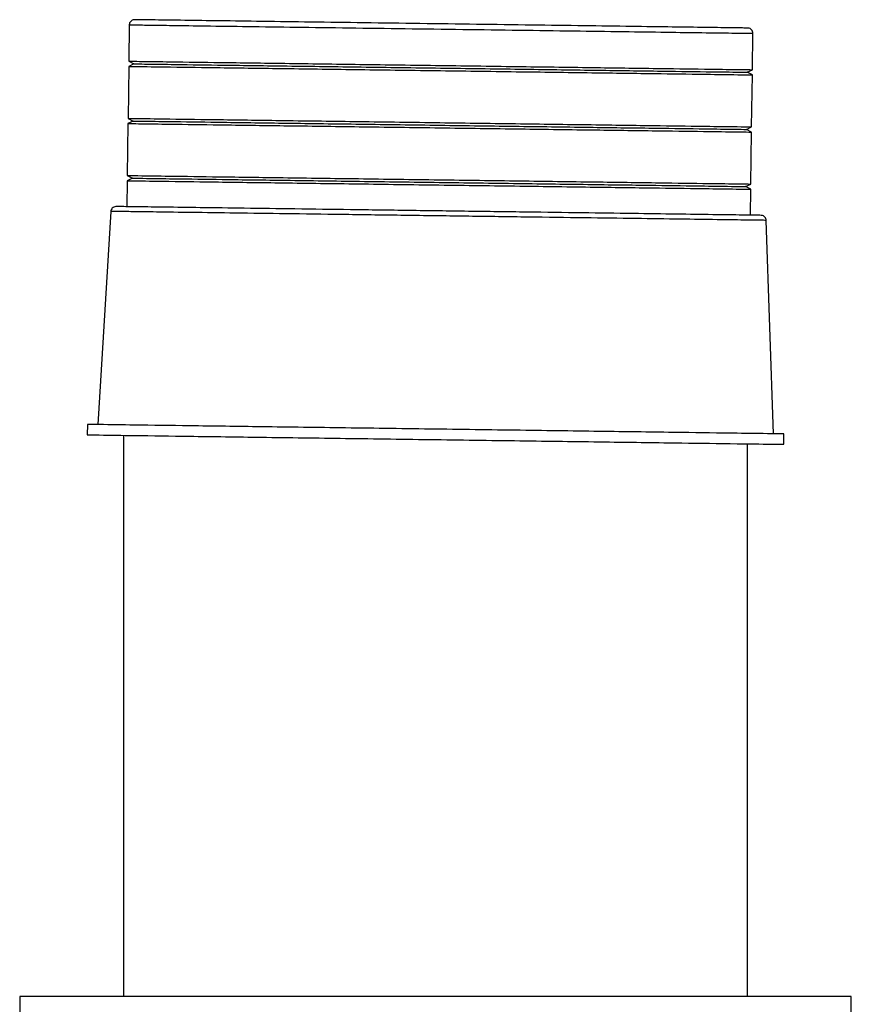
# Model space of a CAD drawing. Units: millimetres. Extents: x -8857 to 2595, y -18370 to 0.
# Drawn here: x -3311 to -3270, y -18205 to -18157 of the extents above; entities that cross this region are included whole.
import ezdxf

# ---------------------------------------------------------------- set-up
doc = ezdxf.new("R2010")
doc.units = ezdxf.units.MM
doc.header["$LTSCALE"] = 5
doc.header["$MEASUREMENT"] = 0
doc.layers.add('Sewatek', color=7, linetype='Continuous')

msp = doc.modelspace()

# ---------------------------------------------------------------- linework, layer by layer
at = {"layer": 'Sewatek', "linetype": 'Continuous'}
for p, q in [((-3305.61724, -18156.59682, -1.43364), (-3305.64641, -18156.63438, -1.43364)), ((-3305.58165, -18156.56526, -1.43364), (-3305.61724, -18156.59682, -1.43364)), ((-3305.54088, -18156.54078, -1.43364), (-3305.58165, -18156.56526, -1.43364)), ((-3305.4963, -18156.5242, -1.43364), (-3305.54088, -18156.54078, -1.43364)), ((-3305.44944, -18156.5161, -1.43364), (-3305.4963, -18156.5242, -1.43364)), ((-3305.42564, -18156.51533, -1.43364), (-3305.44944, -18156.5161, -1.43364)), ((-3305.68686, -18156.76951, -1.43364), (-3305.71148, -18158.57343, -1.43364)), ((-3305.68183, -18156.72222, -1.43364), (-3305.68686, -18156.76951, -1.43364)), ((-3305.66819, -18156.67666, -1.43364), (-3305.68183, -18156.72222, -1.43364)), ((-3305.64641, -18156.63438, -1.43364), (-3305.66819, -18156.67666, -1.43364)), ((-3274.99298, -18156.93175, -1.43364), (-3275.01674, -18156.93032, -1.43364)), ((-3274.94635, -18156.94112, -1.43364), (-3274.99298, -18156.93175, -1.43364)), ((-3274.90224, -18156.95891, -1.43364), (-3274.94635, -18156.94112, -1.43364)), ((-3274.86215, -18156.98449, -1.43364), (-3274.90224, -18156.95891, -1.43364)), ((-3274.82744, -18157.01701, -1.43364), (-3274.86215, -18156.98449, -1.43364)), ((-3274.7993, -18157.05535, -1.43364), (-3274.82744, -18157.01701, -1.43364)), ((-3274.77868, -18157.09821, -1.43364), (-3274.7993, -18157.05535, -1.43364)), ((-3274.78717, -18158.99546, -1.43364), (-3274.76255, -18157.19154, -1.43364)), ((-3274.76629, -18157.14413, -1.43364), (-3274.77868, -18157.09821, -1.43364)), ((-3274.76255, -18157.19154, -1.43364), (-3274.76629, -18157.14413, -1.43364)), ((-3305.715, -18158.83114, -1.43364), (-3305.75017, -18161.40816, -1.43364)), ((-3305.45554, -18158.7058, -1.43364), (-3305.715, -18158.83114, -1.43364)), ((-3305.71148, -18158.57343, -1.43364), (-3305.45554, -18158.7058, -1.43364)), ((-3275.04663, -18159.12079, -1.43364), (-3274.78717, -18158.99546, -1.43364)), ((-3274.79069, -18159.25316, -1.43364), (-3275.04663, -18159.12079, -1.43364)), ((-3274.82586, -18161.83019, -1.43364), (-3274.79069, -18159.25316, -1.43364)), ((-3305.75017, -18161.40816, -1.43364), (-3305.49422, -18161.54053, -1.43364)), ((-3305.75368, -18161.66586, -1.43364), (-3305.78885, -18164.24289, -1.43364)), ((-3305.49422, -18161.54053, -1.43364), (-3305.75368, -18161.66586, -1.43364)), ((-3275.08532, -18161.95552, -1.43364), (-3274.82586, -18161.83019, -1.43364)), ((-3274.82937, -18162.08789, -1.43364), (-3275.08532, -18161.95552, -1.43364)), ((-3274.86454, -18164.66492, -1.43364), (-3274.82937, -18162.08789, -1.43364)), ((-3305.53291, -18164.37526, -1.43364), (-3305.79237, -18164.50059, -1.43364)), ((-3305.78885, -18164.24289, -1.43364), (-3305.53291, -18164.37526, -1.43364)), ((-3305.79237, -18164.50059, -1.43364), (-3305.80995, -18165.78911, -1.43364)), ((-3275.124, -18164.79025, -1.43364), (-3274.86454, -18164.66492, -1.43364)), ((-3274.86806, -18164.92262, -1.43364), (-3275.124, -18164.79025, -1.43364)), ((-3274.88564, -18166.21113, -1.43364), (-3274.86806, -18164.92262, -1.43364)), ((-3306.52893, -18165.8634, -1.43364), (-3306.55811, -18165.90096, -1.43364)), ((-3306.49335, -18165.83184, -1.43364), (-3306.52893, -18165.8634, -1.43364)), ((-3306.45258, -18165.80736, -1.43364), (-3306.49335, -18165.83184, -1.43364)), ((-3306.408, -18165.79078, -1.43364), (-3306.45258, -18165.80736, -1.43364)), ((-3306.36113, -18165.78268, -1.43364), (-3306.408, -18165.79078, -1.43364)), ((-3306.33734, -18165.78191, -1.43364), (-3306.36113, -18165.78268, -1.43364)), ((-3306.5981, -18166.02384, -1.43364), (-3307.24618, -18176.59503, -1.43364)), ((-3306.59352, -18165.9888, -1.43364), (-3306.5981, -18166.02384, -1.43364)), ((-3306.57989, -18165.94324, -1.43364), (-3306.59352, -18165.9888, -1.43364)), ((-3306.55811, -18165.90096, -1.43364), (-3306.57989, -18165.94324, -1.43364)), ((-3274.3345, -18166.21975, -1.43364), (-3274.35826, -18166.21833, -1.43364)), ((-3274.28787, -18166.22913, -1.43364), (-3274.3345, -18166.21975, -1.43364)), ((-3274.24376, -18166.24691, -1.43364), (-3274.28787, -18166.22913, -1.43364)), ((-3274.20367, -18166.2725, -1.43364), (-3274.24376, -18166.24691, -1.43364)), ((-3274.16896, -18166.30502, -1.43364), (-3274.20367, -18166.2725, -1.43364)), ((-3274.14082, -18166.34336, -1.43364), (-3274.16896, -18166.30502, -1.43364)), ((-3274.12021, -18166.38622, -1.43364), (-3274.14082, -18166.34336, -1.43364)), ((-3274.10782, -18166.43214, -1.43364), (-3274.12021, -18166.38622, -1.43364)), ((-3274.1042, -18166.46729, -1.43364), (-3274.10782, -18166.43214, -1.43364)), ((-3273.74484, -18177.05222, -1.43364), (-3274.1042, -18166.46729, -1.43364)), ((-3307.76158, -18176.588, -1.43364), (-3307.76862, -18177.1034, -1.43364)), ((-3273.23647, -18177.57466, -1.43364), (-3273.22944, -18177.05926, -1.43364)), ((-3305.96614, -18177.128, -1.43364), (-3305.96614, -18204.96044, -1.43364)), ((-3275.03895, -18204.96044, -1.43364), (-3275.03895, -18177.55006, -1.43364)), ((-3269.88442, -18204.96044, -1.43364), (-3311.12067, -18204.96044, -1.43364)), ((-3311.12067, -18204.96044, -1.43364), (-3311.12067, -18205.73362, -1.43364)), ((-3269.88442, -18205.73362, -1.43364), (-3269.88442, -18204.96044, -1.43364))]:
    msp.add_line(p, q, dxfattribs=at)
for points, start_tangent, end_tangent in [([(-3275.01674, -18156.93032, -1.43364), (-3275.27562, -18156.92679, -1.43364), (-3276.04346, -18156.91631, -1.43364), (-3277.29411, -18156.89924, -1.43364), (-3278.98497, -18156.87617, -1.43364), (-3281.05846, -18156.84787, -1.43364), (-3283.44398, -18156.81531, -1.43364), (-3286.0603, -18156.77961, -1.43364), (-3288.8183, -18156.74197, -1.43364), (-3291.62408, -18156.70368, -1.43364), (-3294.38209, -18156.66604, -1.43364), (-3296.9984, -18156.63034, -1.43364), (-3299.38392, -18156.59778, -1.43364), (-3301.45742, -18156.56948, -1.43364), (-3303.14828, -18156.54641, -1.43364), (-3304.39892, -18156.52934, -1.43364), (-3305.16676, -18156.51886, -1.43364), (-3305.42564, -18156.51533, -1.43364)], (-0.99990689, 0.0136458), (-0.99990689, 0.0136458)), ([(-3305.68686, -18156.76951, -1.43364), (-3305.42359, -18156.77311, -1.43364), (-3304.64274, -18156.78376, -1.43364), (-3303.3709, -18156.80112, -1.43364), (-3301.65138, -18156.82459, -1.43364), (-3299.54274, -18156.85336, -1.43364), (-3297.11678, -18156.88647, -1.43364), (-3294.45613, -18156.92278, -1.43364), (-3291.65138, -18156.96106, -1.43364), (-3288.79804, -18157, -1.43364), (-3285.99329, -18157.03827, -1.43364), (-3283.33263, -18157.07458, -1.43364), (-3280.90668, -18157.10769, -1.43364), (-3278.79804, -18157.13647, -1.43364), (-3277.07852, -18157.15994, -1.43364), (-3275.80668, -18157.17729, -1.43364), (-3275.02583, -18157.18795, -1.43364), (-3274.76255, -18157.19154, -1.43364)], (0.99990689, -0.0136458), (0.99990689, -0.0136458)), ([(-3305.715, -18158.83114, -1.43364), (-3305.18814, -18158.83833, -1.43364), (-3303.64346, -18158.85941, -1.43364), (-3301.18624, -18158.89294, -1.43364), (-3297.98392, -18158.93664, -1.43364), (-3294.25474, -18158.98753, -1.43364), (-3290.25284, -18159.04215, -1.43364), (-3286.25094, -18159.09676, -1.43364), (-3282.52177, -18159.14766, -1.43364), (-3279.31945, -18159.19136, -1.43364), (-3276.86222, -18159.22489, -1.43364), (-3275.31755, -18159.24597, -1.43364), (-3274.79069, -18159.25316, -1.43364)], (0.99990689, -0.0136458), (0.99990689, -0.0136458)), ([(-3305.71148, -18158.57343, -1.43364), (-3305.18462, -18158.58062, -1.43364), (-3303.63995, -18158.6017, -1.43364), (-3301.18272, -18158.63524, -1.43364), (-3297.9804, -18158.67894, -1.43364), (-3294.25123, -18158.72983, -1.43364), (-3290.24933, -18158.78445, -1.43364), (-3286.24743, -18158.83906, -1.43364), (-3282.51825, -18158.88995, -1.43364), (-3279.31593, -18158.93365, -1.43364), (-3276.85871, -18158.96719, -1.43364), (-3275.31403, -18158.98827, -1.43364), (-3274.78717, -18158.99546, -1.43364)], (0.99990689, -0.0136458), (0.99990689, -0.0136458)), ([(-3305.45554, -18158.7058, -1.43364), (-3304.93746, -18158.71287, -1.43364), (-3303.41853, -18158.7336, -1.43364), (-3301.00226, -18158.76658, -1.43364), (-3297.85331, -18158.80955, -1.43364), (-3294.18629, -18158.85959, -1.43364), (-3290.25108, -18158.9133, -1.43364), (-3286.31588, -18158.967, -1.43364), (-3282.64886, -18159.01705, -1.43364), (-3279.49991, -18159.06002, -1.43364), (-3277.08364, -18159.09299, -1.43364), (-3275.56471, -18159.11372, -1.43364), (-3275.04663, -18159.12079, -1.43364)], (0.99990689, -0.0136458), (0.99990689, -0.0136458)), ([(-3305.75017, -18161.40816, -1.43364), (-3305.22331, -18161.41535, -1.43364), (-3303.67863, -18161.43643, -1.43364), (-3301.22141, -18161.46997, -1.43364), (-3298.01909, -18161.51367, -1.43364), (-3294.28991, -18161.56456, -1.43364), (-3290.28801, -18161.61917, -1.43364), (-3286.28611, -18161.67379, -1.43364), (-3282.55693, -18161.72468, -1.43364), (-3279.35462, -18161.76838, -1.43364), (-3276.89739, -18161.80192, -1.43364), (-3275.35272, -18161.823, -1.43364), (-3274.82586, -18161.83019, -1.43364)], (0.99990689, -0.0136458), (0.99990689, -0.0136458)), ([(-3305.75368, -18161.66586, -1.43364), (-3305.22682, -18161.67305, -1.43364), (-3303.68215, -18161.69413, -1.43364), (-3301.22492, -18161.72767, -1.43364), (-3298.02261, -18161.77137, -1.43364), (-3294.29343, -18161.82226, -1.43364), (-3290.29153, -18161.87688, -1.43364), (-3286.28963, -18161.93149, -1.43364), (-3282.56045, -18161.98238, -1.43364), (-3279.35813, -18162.02609, -1.43364), (-3276.90091, -18162.05962, -1.43364), (-3275.35623, -18162.0807, -1.43364), (-3274.82937, -18162.08789, -1.43364)], (0.99990689, -0.0136458), (0.99990689, -0.0136458)), ([(-3305.49422, -18161.54053, -1.43364), (-3304.97614, -18161.5476, -1.43364), (-3303.45721, -18161.56833, -1.43364), (-3301.04094, -18161.6013, -1.43364), (-3297.892, -18161.64428, -1.43364), (-3294.22497, -18161.69432, -1.43364), (-3290.28977, -18161.74803, -1.43364), (-3286.35457, -18161.80173, -1.43364), (-3282.68754, -18161.85177, -1.43364), (-3279.5386, -18161.89475, -1.43364), (-3277.12233, -18161.92772, -1.43364), (-3275.6034, -18161.94845, -1.43364), (-3275.08532, -18161.95552, -1.43364)], (0.99990689, -0.0136458), (0.99990689, -0.0136458)), ([(-3305.78885, -18164.24289, -1.43364), (-3305.26199, -18164.25008, -1.43364), (-3303.71732, -18164.27116, -1.43364), (-3301.26009, -18164.30469, -1.43364), (-3298.05778, -18164.3484, -1.43364), (-3294.3286, -18164.39929, -1.43364), (-3290.3267, -18164.4539, -1.43364), (-3286.3248, -18164.50852, -1.43364), (-3282.59562, -18164.55941, -1.43364), (-3279.3933, -18164.60311, -1.43364), (-3276.93608, -18164.63665, -1.43364), (-3275.3914, -18164.65773, -1.43364), (-3274.86454, -18164.66492, -1.43364)], (0.99990689, -0.0136458), (0.99990689, -0.0136458)), ([(-3305.53291, -18164.37526, -1.43364), (-3305.01483, -18164.38233, -1.43364), (-3303.4959, -18164.40306, -1.43364), (-3301.07963, -18164.43603, -1.43364), (-3297.93068, -18164.47901, -1.43364), (-3294.26366, -18164.52905, -1.43364), (-3290.32846, -18164.58275, -1.43364), (-3286.39325, -18164.63646, -1.43364), (-3282.72623, -18164.6865, -1.43364), (-3279.57729, -18164.72948, -1.43364), (-3277.16101, -18164.76245, -1.43364), (-3275.64208, -18164.78318, -1.43364), (-3275.124, -18164.79025, -1.43364)], (0.99990689, -0.0136458), (0.99990689, -0.0136458)), ([(-3305.79237, -18164.50059, -1.43364), (-3305.26551, -18164.50778, -1.43364), (-3303.72083, -18164.52886, -1.43364), (-3301.26361, -18164.5624, -1.43364), (-3298.06129, -18164.6061, -1.43364), (-3294.33212, -18164.65699, -1.43364), (-3290.33021, -18164.71161, -1.43364), (-3286.32831, -18164.76622, -1.43364), (-3282.59914, -18164.81711, -1.43364), (-3279.39682, -18164.86081, -1.43364), (-3276.9396, -18164.89435, -1.43364), (-3275.39492, -18164.91543, -1.43364), (-3274.86806, -18164.92262, -1.43364)], (0.99990689, -0.0136458), (0.99990689, -0.0136458)), ([(-3274.35826, -18166.21833, -1.43364), (-3274.63051, -18166.21461, -1.43364), (-3275.438, -18166.20359, -1.43364), (-3276.75322, -18166.18564, -1.43364), (-3278.53139, -18166.16138, -1.43364), (-3280.71195, -18166.13162, -1.43364), (-3283.22065, -18166.09738, -1.43364), (-3285.97205, -18166.05983, -1.43364), (-3288.87247, -18166.02025, -1.43364), (-3291.82313, -18165.97998, -1.43364), (-3294.72354, -18165.9404, -1.43364), (-3297.47495, -18165.90285, -1.43364), (-3299.98365, -18165.86862, -1.43364), (-3302.16421, -18165.83886, -1.43364), (-3303.94238, -18165.81459, -1.43364), (-3305.2576, -18165.79664, -1.43364), (-3306.06509, -18165.78562, -1.43364), (-3306.33734, -18165.78191, -1.43364)], (-0.99990689, 0.0136458), (-0.99990689, 0.0136458)), ([(-3274.1042, -18166.46729, -1.43364), (-3274.38083, -18166.46351, -1.43364), (-3275.20132, -18166.45231, -1.43364), (-3276.53771, -18166.43408, -1.43364), (-3278.34451, -18166.40942, -1.43364), (-3280.56017, -18166.37918, -1.43364), (-3283.10926, -18166.34439, -1.43364), (-3285.90496, -18166.30624, -1.43364), (-3288.85207, -18166.26602, -1.43364), (-3291.85023, -18166.22511, -1.43364), (-3294.79734, -18166.18489, -1.43364), (-3297.59304, -18166.14673, -1.43364), (-3300.14212, -18166.11195, -1.43364), (-3302.35779, -18166.08171, -1.43364), (-3304.16458, -18166.05705, -1.43364), (-3305.50098, -18166.03881, -1.43364), (-3306.32146, -18166.02762, -1.43364), (-3306.5981, -18166.02384, -1.43364)], (-0.99990689, 0.0136458), (-0.99990689, 0.0136458)), ([(-3273.22944, -18177.05926, -1.43364), (-3273.81776, -18177.05123, -1.43364), (-3275.54265, -18177.02769, -1.43364), (-3278.28655, -18176.99024, -1.43364), (-3281.86247, -18176.94144, -1.43364), (-3286.02672, -18176.88461, -1.43364), (-3290.49551, -18176.82363, -1.43364), (-3294.9643, -18176.76264, -1.43364), (-3299.12854, -18176.70581, -1.43364), (-3302.70447, -18176.65701, -1.43364), (-3305.44837, -18176.61956, -1.43364), (-3307.17325, -18176.59602, -1.43364), (-3307.76158, -18176.588, -1.43364)], (-0.99990689, 0.0136458), (-0.99990689, 0.0136458)), ([(-3307.76862, -18177.1034, -1.43364), (-3307.18029, -18177.11143, -1.43364), (-3305.4554, -18177.13497, -1.43364), (-3302.7115, -18177.17242, -1.43364), (-3299.13558, -18177.22122, -1.43364), (-3294.97133, -18177.27805, -1.43364), (-3290.50254, -18177.33903, -1.43364), (-3286.03375, -18177.40002, -1.43364), (-3281.86951, -18177.45685, -1.43364), (-3278.29358, -18177.50565, -1.43364), (-3275.54968, -18177.54309, -1.43364), (-3273.8248, -18177.56663, -1.43364), (-3273.23647, -18177.57466, -1.43364)], (0.99990689, -0.0136458), (0.99990689, -0.0136458))]:
    msp.add_spline(points, degree=3, dxfattribs=dict(at, start_tangent=start_tangent, end_tangent=end_tangent))

doc.saveas('drawing.dxf')
